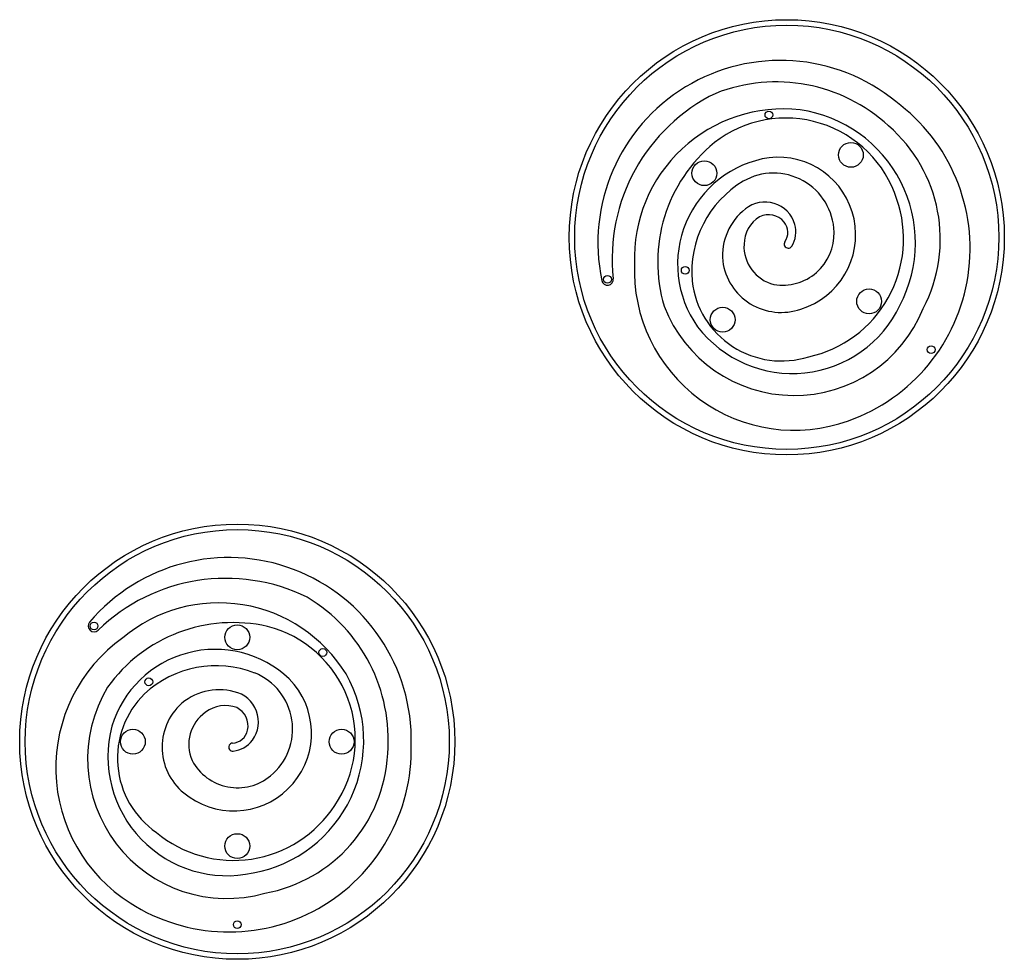
# Model space of a CAD drawing. Units: millimetres. Extents: x -65 to 507, y -16 to 555.
# Drawn here: x 128 to 159, y 238 to 268 of the extents above; entities that cross this region are included whole.
import ezdxf

# ---------------------------------------------------------------- set-up
doc = ezdxf.new("R2010")
doc.units = ezdxf.units.MM
doc.header["$LTSCALE"] = 20
doc.layers.add('CONTOUR', color=7, linetype='Continuous')

msp = doc.modelspace()

# ---------------------------------------------------------------- linework, layer by layer
at = {"layer": 'CONTOUR'}
for centre, radius in [((152.239, 261.465), 7), ((152.239, 261.465), 6.823), ((151.664, 265.402), 0.125), ((154.301, 264.117), 0.4), ((149.588, 263.527), 0.4), ((148.972, 260.401), 0.125), ((146.47, 260.112), 0.125), ((154.89, 259.403), 0.4), ((150.177, 258.814), 0.4), ((156.885, 257.852), 0.125), ((134.557, 245.238), 7), ((134.557, 245.238), 6.823), ((129.948, 248.961), 0.125), ((134.557, 248.596), 0.4), ((137.311, 248.108), 0.125), ((131.711, 247.163), 0.125), ((131.198, 245.238), 0.4), ((137.915, 245.238), 0.4), ((134.557, 241.879), 0.4), ((134.557, 239.352), 0.125)]:
    msp.add_circle(centre, radius, dxfattribs=at)
for centre, radius, start, end in [((152.031, 261.286), 5.87, 50.7392, 191.9148), ((151.897, 261.122), 5.34, 47.3699, 111.344), ((152.536, 260.775), 5.914, 115.8941, 186.2364), ((152.267, 261.1), 5.872, 289.4313, 53.6727), ((152.141, 260.79), 4.805, 83.712, 182.0937), ((152.055, 261.286), 4.323, 332.2777, 81.8541), ((152.21, 261.554), 3.746, 17.5745, 127.8719), ((152.357, 261.406), 4.822, 332.4539, 49.1053), ((153.048, 260.667), 4.961, 129.2195, 196.6426), ((152.193, 260.6), 3.466, 98.6965, 215.4945), ((151.958, 261.545), 2.498, 287.0106, 96.6517), ((151.817, 261.586), 1.945, 1.4325, 120.1278), ((152.576, 260.349), 3.396, 120.7255, 184.955), ((152.12, 261.408), 3.877, 282.2767, 19.2258), ((152.063, 260.875), 1.893, 127.5745, 185.3218), ((151.541, 261.6), 1.001, 16.3045, 129.2124), ((151.938, 261.219), 1.075, 122.4728, 178.6841), ((151.648, 261.531), 0.66, 39.8688, 115.7657), ((151.736, 261.62), 0.536, 325.8187, 38.6645), ((151.641, 261.65), 0.892, 327.9958, 15.0082), ((152.106, 261.58), 1.656, 260.2832, 1.8929), ((152.128, 261.177), 1.266, 177.0061, 256.2168), ((152.287, 261.246), 0.13, 145.8187, 327.9958), ((152.476, 260.399), 5.141, 177.598, 289.8429), ((152.058, 260.944), 1.896, 187.4055, 289.4489), ((146.47, 260.112), 0.188, 191.9148, 6.2364), ((152.073, 260.386), 2.9, 186.5436, 287.4869), ((152.478, 260.858), 4.482, 201.0683, 337.9548), ((152.417, 260.913), 3.832, 217.3588, 334.7024), ((134.287, 245.292), 5.87, 358.6079, 139.7836), ((134.194, 244.579), 5.914, 63.7629, 134.1052), ((133.963, 244.9), 4.805, 31.5808, 129.9625), ((134.076, 245.297), 5.34, 355.2386, 59.2128), ((129.948, 248.961), 0.188, 139.7836, 314.1052), ((134.423, 244.109), 4.961, 77.0883, 144.5114), ((134.609, 245.314), 3.746, 325.4433, 75.7407), ((133.86, 244.396), 5.141, 125.4668, 237.7117), ((133.846, 244.743), 3.466, 46.5653, 163.3633), ((133.882, 244.286), 3.396, 68.5943, 132.8238), ((134.393, 245.645), 1.945, 309.3013, 67.9966), ((134.448, 245.508), 2.498, 234.8794, 44.5205), ((134.303, 245.273), 4.323, 280.1465, 29.7229), ((134.224, 244.676), 4.482, 148.9371, 285.8235), ((133.983, 245.015), 1.893, 75.4433, 133.1906), ((134.235, 245.871), 1.001, 324.1733, 77.0812), ((133.603, 244.706), 2.9, 134.4124, 235.3557), ((134.034, 245.061), 1.896, 135.2743, 237.3177), ((134.261, 245.148), 1.266, 124.8749, 204.0856), ((134.178, 245.324), 1.075, 70.3416, 126.5529), ((134.246, 245.745), 0.66, 347.7376, 63.6345), ((134.23, 244.758), 3.832, 165.2276, 282.5712), ((134.37, 245.729), 0.536, 273.6875, 346.5333), ((134.335, 245.823), 0.892, 275.8646, 322.877), ((134.286, 244.991), 5.872, 237.3001, 1.5415), ((134.413, 245.065), 0.13, 93.6875, 275.8646), ((134.566, 245.413), 1.656, 208.152, 309.7617), ((134.582, 245.108), 4.822, 280.3227, 356.9741), ((134.439, 245.296), 3.877, 230.1455, 327.0946)]:
    msp.add_arc(centre, radius, start, end, dxfattribs=at)

doc.saveas('drawing.dxf')
